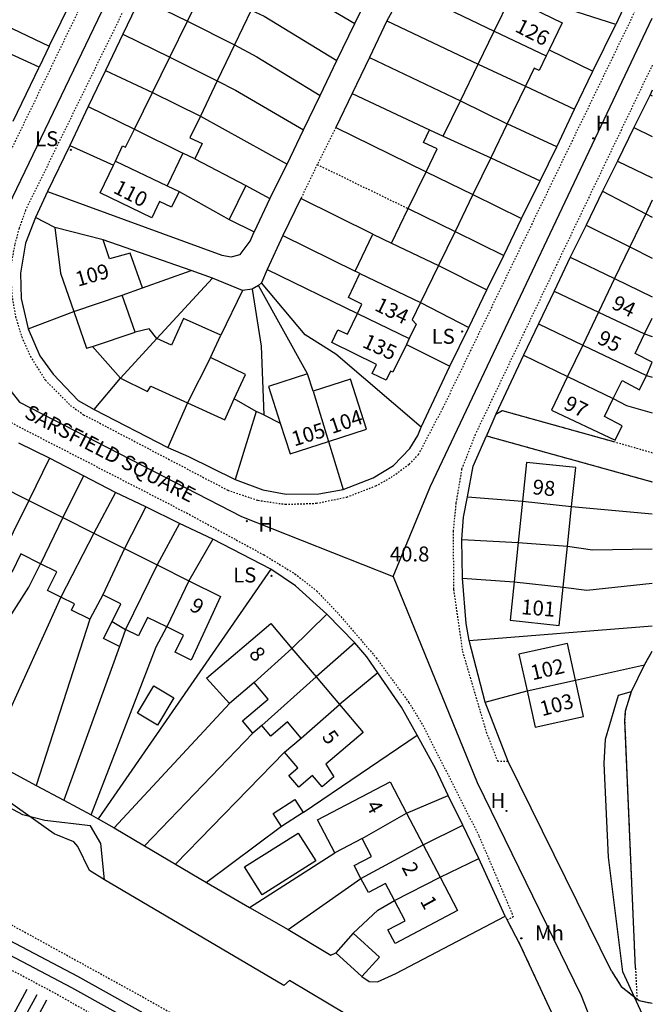
# Model space of a CAD drawing. Extents: x 204406 to 604750, y 241693 to 839541.
# Drawn here: x 604665 to 604750, y 741713 to 741845 of the extents above; entities that cross this region are included whole.
import ezdxf

# ---------------------------------------------------------------- set-up
doc = ezdxf.new("R2010")
doc.units = 0
doc.header["$LTSCALE"] = 2
doc.header["$MEASUREMENT"] = 0
doc.linetypes.add('120278 - X - OS Map$0$3036-16$0$PECK', pattern=[0.2, 0.1, -0.1])
doc.layers.get('0').update_dxf_attribs({"linetype": 'CONTINUOUS'})
for name, color, linetype in [('120278 - X - OS Map$0$3036-16$0$BDY_LEFT', 252, 'CONTINUOUS'), ('120278 - X - OS Map$0$3036-16$0$BDY_RIGHT', 252, 'CONTINUOUS'), ('120278 - X - OS Map$0$3036-16$0$BLD_INN_W', 252, 'CONTINUOUS'), ('120278 - X - OS Map$0$3036-16$0$BLD_OTL_S', 252, 'CONTINUOUS'), ('120278 - X - OS Map$0$3036-16$0$GEN_LIN_D', 252, 'CONTINUOUS'), ('120278 - X - OS Map$0$3036-16$0$GEN_PCK_D', 252, '120278 - X - OS Map$0$3036-16$0$PECK'), ('120278 - X - OS Map$0$3036-16$0$HT_CTRL', 252, 'CONTINUOUS'), ('120278 - X - OS Map$0$3036-16$0$MNR_LN_DT', 252, 'CONTINUOUS'), ('120278 - X - OS Map$0$3036-16$0$OTHER_SYM', 252, 'CONTINUOUS'), ('120278 - X - OS Map$0$3036-16$0$POLE_SYMB', 252, 'CONTINUOUS'), ('120278 - X - OS Map$0$3036-16$0$RAIL_STAND', 252, 'CONTINUOUS'), ('120278 - X - OS Map$0$3036-16$0$ROADS', 252, 'CONTINUOUS'), ('120278 - X - OS Map$0$3036-16$0$ROADS_CTR', 252, 'CONTINUOUS'), ('120278 - X - OS Map$0$3036-16$0$ROADS_PCK', 252, '120278 - X - OS Map$0$3036-16$0$PECK'), ('120278 - X - OS Map$0$3036-16$0$TOWNLAND', 252, 'CONTINUOUS'), ('120278 - X - OS Map$0$TITLEBLOCK', 252, 'CONTINUOUS'), ('CST_Xref', 7, 'CONTINUOUS')]:
    doc.layers.add(name, color=color, linetype=linetype)
doc.styles.add('120278 - X - OS Map$0$3036-16$0$STANDARD', font='simplex')

# ---------------------------------------------------------------- blocks, each defined once
blk = doc.blocks.new('120278 - X - OS Map$0$3036-16$0$13', base_point=(160450.170478, 242323.105036))
blk.add_circle((160450.170478, 242323.105036), 0.187958)
blk = doc.blocks.new('120278 - X - OS Map$0$3036-16')
at = {"layer": '120278 - X - OS Map$0$3036-16$0$BDY_LEFT'}
for p, q in [((604748.677, 741758.828), (604749.719, 741760.657)), ((604746.916, 741755.278), (604748.677, 741758.828))]:
    blk.add_line(p, q, dxfattribs=at)
at = {"layer": '120278 - X - OS Map$0$3036-16$0$BDY_RIGHT'}
blk.add_lwpolyline([(604736.873, 741697.389), (604728.854, 741701.371), (604728.572, 741700.993), (604724.042, 741702.877), (604701.093, 741716.538), (604700.33, 741715.882), (604676.304, 741730.049)], dxfattribs=at)
at = {"layer": '120278 - X - OS Map$0$3036-16$0$BLD_INN_W'}
for p, q in [((604687.427, 741845), (604693.744, 741841.868)), ((604728.523, 741843.673), (604735.492, 741840.362)), ((604685.072, 741840.199), (604691.419, 741837.01)), ((604726.377, 741839.244), (604732.719, 741836.311)), ((604682.748, 741835.461), (604689.168, 741832.306)), ((604724.012, 741834.367), (604730.285, 741831.289)), ((604680.337, 741830.545), (604686.798, 741827.353)), ((604721.717, 741829.626), (604728.062, 741826.699)), ((604677.786, 741826.287), (604684.702, 741822.976)), ((604719.407, 741824.859), (604725.693, 741821.812)), ((604717.012, 741819.916), (604723.283, 741816.838)), ((604748.834, 741819.224), (604749.719, 741818.78)), ((604714.766, 741815.283), (604721.083, 741812.297)), ((604746.705, 741814.788), (604749.719, 741813.295)), ((604710.518, 741811.237), (604718.676, 741807.328)), ((604744.672, 741810.552), (604749.719, 741808.116)), ((604672.219, 741806.144), (604678.691, 741808.306)), ((604710.201, 741805.861), (604717.15, 741802.51)), ((604742.509, 741806.046), (604748.686, 741803.131)), ((604674.71, 741801.463), (604680.444, 741803.357)), ((604678.451, 741797.212), (604683.339, 741802.545)), ((604740.401, 741801.652), (604748.942, 741797.568)), ((604690.505, 741799.981), (604687.464, 741793.898)), ((604738.372, 741797.425), (604744.486, 741794.479)), ((604704.279, 741795.47), (604706.341, 741788.741)), ((604666.194, 741780.821), (604661.888, 741772.196)), ((604732.338, 741780.728), (604738.908, 741780.008)), ((604670.737, 741778.548), (604667.752, 741772.363)), ((604674.881, 741776.474), (604670.466, 741767.904)), ((604731.759, 741775.188), (604738.353, 741774.706)), ((604678.999, 741774.414), (604676.104, 741768.186)), ((604683.367, 741772.228), (604679.137, 741763.565)), ((604687.638, 741770.092), (604684.67, 741763.899)), ((604731.211, 741769.957), (604737.78, 741769.23)), ((604677.335, 741764.632), (604679.137, 741763.565)), ((604696.376, 741756.444), (604701.443, 741761.03)), ((604697.423, 741750.698), (604704.683, 741757.204)), ((604732.945, 741755.326), (604739.438, 741756.762)), ((604702.658, 741749.028), (604707.818, 741753.503)), ((604710.833, 741735.569), (604716.796, 741738.958)), ((604710.686, 741730.218), (604719.016, 741734.729)), ((604715.179, 741727.291), (604721.287, 741730.405))]:
    blk.add_line(p, q, dxfattribs=at)
at = {"layer": '120278 - X - OS Map$0$3036-16$0$BLD_OTL_S'}
for p, q in [((604687.427, 741845), (604689.782, 741849.804)), ((604695.964, 741846.507), (604693.744, 741841.868)), ((604685.072, 741840.199), (604687.427, 741845)), ((604687.427, 741845), (604693.744, 741841.868)), ((604726.377, 741839.244), (604728.523, 741843.673)), ((604728.523, 741843.673), (604735.492, 741840.362)), ((604693.744, 741841.868), (604691.419, 741837.01)), ((604735.881, 741841.166), (604735.492, 741840.362)), ((604682.748, 741835.461), (604685.072, 741840.199)), ((604685.072, 741840.199), (604691.419, 741837.01)), ((604724.012, 741834.367), (604726.377, 741839.244)), ((604726.377, 741839.244), (604732.719, 741836.311)), ((604691.419, 741837.01), (604689.168, 741832.306)), ((604680.337, 741830.545), (604682.748, 741835.461)), ((604682.748, 741835.461), (604689.168, 741832.306)), ((604732.719, 741836.311), (604730.285, 741831.289)), ((604721.717, 741829.626), (604724.012, 741834.367)), ((604724.012, 741834.367), (604730.285, 741831.289)), ((604680.337, 741830.545), (604686.798, 741827.353)), ((604719.873, 741830.452), (604721.717, 741829.626)), ((604730.285, 741831.289), (604728.062, 741826.699)), ((604721.717, 741829.626), (604728.062, 741826.699)), ((604677.526, 741825.744), (604677.786, 741826.287)), ((604677.786, 741826.287), (604684.702, 741822.976)), ((604686.798, 741827.353), (604684.702, 741822.976)), ((604688.416, 741826.577), (604686.798, 741827.353)), ((604728.062, 741826.699), (604725.693, 741821.812)), ((604717.012, 741819.916), (604719.407, 741824.859)), ((604719.407, 741824.859), (604725.693, 741821.812)), ((604684.702, 741822.976), (604686.312, 741822.205)), ((604695.272, 741822.995), (604693.024, 741818.441)), ((604695.272, 741822.995), (604698.486, 741821.254)), ((604698.486, 741821.254), (604696.359, 741816.796)), ((604725.693, 741821.812), (604723.283, 741816.838)), ((604749.719, 741821.067), (604748.834, 741819.224)), ((604714.766, 741815.283), (604717.012, 741819.916)), ((604717.012, 741819.916), (604723.283, 741816.838)), ((604693.024, 741818.441), (604696.359, 741816.796)), ((604748.834, 741819.224), (604746.705, 741814.788)), ((604748.834, 741819.224), (604749.719, 741818.78)), ((604676.13, 741815.746), (604669.661, 741817.396)), ((604709.899, 741811.538), (604712.295, 741816.481)), ((604712.295, 741816.481), (604714.766, 741815.283)), ((604723.283, 741816.838), (604721.083, 741812.297)), ((604714.766, 741815.283), (604721.083, 741812.297)), ((604746.705, 741814.788), (604744.672, 741810.552)), ((604746.705, 741814.788), (604749.719, 741813.295)), ((604721.083, 741812.297), (604718.676, 741807.328)), ((604710.518, 741811.237), (604709.899, 741811.538)), ((604710.518, 741811.237), (604718.676, 741807.328)), ((604744.672, 741810.552), (604742.509, 741806.046)), ((604744.672, 741810.552), (604749.719, 741808.116)), ((604678.691, 741808.306), (604681.437, 741809.291)), ((604672.219, 741806.144), (604678.691, 741808.306)), ((604680.444, 741803.357), (604678.691, 741808.306)), ((604710.201, 741805.861), (604717.15, 741802.51)), ((604742.509, 741806.046), (604740.401, 741801.652)), ((604742.509, 741806.046), (604748.686, 741803.131)), ((604748.686, 741803.131), (604749.719, 741805.244)), ((604678.451, 741797.212), (604683.339, 741802.545)), ((604690.505, 741799.981), (604691.921, 741802.974)), ((604717.15, 741802.51), (604716.763, 741801.712)), ((604674.71, 741801.463), (604678.451, 741797.212)), ((604740.401, 741801.652), (604738.372, 741797.425)), ((604740.401, 741801.652), (604748.942, 741797.568)), ((604690.505, 741799.981), (604687.464, 741793.898)), ((604748.942, 741797.568), (604749.719, 741799.367)), ((604704.279, 741795.47), (604703.527, 741797.806)), ((604738.372, 741797.425), (604744.486, 741794.479)), ((604704.279, 741795.47), (604706.341, 741788.741)), ((604662.162, 741782.839), (604666.194, 741780.821)), ((604666.194, 741780.821), (604661.888, 741772.196)), ((604666.194, 741780.821), (604670.737, 741778.548)), ((604732.338, 741780.728), (604731.759, 741775.188)), ((604732.338, 741780.728), (604738.908, 741780.008)), ((604738.353, 741774.706), (604738.908, 741780.008)), ((604670.737, 741778.548), (604667.752, 741772.363)), ((604670.737, 741778.548), (604674.881, 741776.474)), ((604674.881, 741776.474), (604670.466, 741767.904)), ((604674.881, 741776.474), (604678.999, 741774.414)), ((604731.759, 741775.188), (604731.211, 741769.957)), ((604731.759, 741775.188), (604738.353, 741774.706)), ((604737.78, 741769.23), (604738.353, 741774.706)), ((604678.999, 741774.414), (604676.104, 741768.186)), ((604678.999, 741774.414), (604683.367, 741772.228)), ((604683.367, 741772.228), (604679.137, 741763.565)), ((604683.367, 741772.228), (604687.638, 741770.092)), ((604687.638, 741770.092), (604684.67, 741763.899)), ((604731.211, 741769.957), (604737.78, 741769.23)), ((604676.104, 741768.186), (604674.34, 741764.945)), ((604679.137, 741763.565), (604678.343, 741761.289)), ((604696.376, 741756.444), (604701.443, 741761.03)), ((604701.443, 741761.03), (604704.683, 741757.204)), ((604696.376, 741756.444), (604693.083, 741753.653)), ((604697.423, 741750.698), (604704.683, 741757.204)), ((604704.683, 741757.204), (604707.818, 741753.503)), ((604732.945, 741755.326), (604739.438, 741756.762)), ((604702.658, 741749.028), (604707.818, 741753.503)), ((604697.423, 741750.698), (604696.216, 741749.676)), ((604700.433, 741747.144), (604702.658, 741749.028)), ((604702.956, 741739.063), (604700.049, 741737.17)), ((604710.833, 741735.569), (604716.796, 741738.958)), ((604716.796, 741738.958), (604719.016, 741734.729)), ((604710.833, 741735.569), (604707.193, 741733.658)), ((604710.686, 741730.218), (604719.016, 741734.729)), ((604719.016, 741734.729), (604721.287, 741730.405)), ((604715.179, 741727.291), (604721.287, 741730.405)), ((604709.658, 741722.896), (604707.326, 741720.239)), ((604707.326, 741720.239), (604710.78, 741717.086))]:
    blk.add_line(p, q, dxfattribs=at)
for points in [[(604728.523, 741843.673), (604730.701, 741848.168), (604737.644, 741844.803), (604735.881, 741841.166)], [(604735.492, 741840.362), (604734.546, 741838.411), (604733.89, 741838.729), (604732.719, 741836.311)], [(604689.168, 741832.306), (604687.778, 741829.403), (604689.397, 741828.628), (604688.416, 741826.577)], [(604677.786, 741826.287), (604678.756, 741828.317), (604679.152, 741828.128), (604680.337, 741830.545)], [(604719.407, 741824.859), (604720.882, 741827.903), (604719.065, 741828.784), (604719.873, 741830.452)], [(604686.312, 741822.205), (604685.321, 741820.11), (604683.701, 741820.885), (604682.655, 741818.698), (604675.738, 741822.009), (604677.526, 741825.744)], [(604669.661, 741817.396), (604670.427, 741811.292), (604672.219, 741806.144)], [(604681.437, 741809.291), (604679.762, 741813.96), (604676.978, 741813.215), (604676.13, 741815.746)], [(604710.201, 741805.861), (604710.814, 741807.126), (604708.997, 741808.006), (604710.518, 741811.237)], [(604718.676, 741807.328), (604717.553, 741805.013), (604718.098, 741804.466), (604717.15, 741802.51)], [(604672.219, 741806.144), (604673.927, 741801.237), (604674.71, 741801.463)], [(604691.921, 741802.974), (604686.923, 741805.213), (604685.313, 741801.619), (604683.339, 741802.545)], [(604716.763, 741801.712), (604714.965, 741798.001), (604714.637, 741798.159), (604714.045, 741796.94), (604712.185, 741797.841), (604712.777, 741799.061), (604706.762, 741801.976), (604707.6, 741803.705), (604708.861, 741803.094), (604710.201, 741805.861)], [(604683.339, 741802.545), (604682.326, 741803.826), (604680.444, 741803.357)], [(604749.719, 741799.367), (604747.409, 741800.519), (604748.686, 741803.131)], [(604693.713, 741794.424), (604695.225, 741797.717), (604690.505, 741799.981)], [(604678.451, 741797.212), (604682.08, 741795.408), (604682.532, 741796.124), (604687.464, 741793.898)], [(604703.527, 741797.806), (604698.285, 741796.117), (604699.869, 741791.201)], [(604706.341, 741788.741), (604711.442, 741790.383), (604709.285, 741797.082), (604704.279, 741795.47)], [(604738.372, 741797.425), (604736.206, 741792.911), (604744.744, 741788.904), (604745.681, 741790.843), (604743.301, 741792.092), (604744.486, 741794.479)], [(604744.486, 741794.479), (604745.688, 741796.899), (604748.016, 741795.673), (604748.942, 741797.568)], [(604687.464, 741793.898), (604692.439, 741791.651), (604693.713, 741794.424)], [(604699.869, 741791.201), (604701.194, 741787.083), (604706.341, 741788.741)], [(604738.908, 741780.008), (604739.456, 741785.245), (604732.883, 741785.934), (604732.338, 741780.728)], [(604667.752, 741772.363), (604665.13, 741773.676), (604663.889, 741771.195), (604661.888, 741772.196)], [(604670.466, 741767.904), (604668.704, 741768.786), (604669.945, 741771.266), (604667.752, 741772.363)], [(604687.638, 741770.092), (604691.869, 741767.974), (604687.918, 741759.465), (604685.779, 741760.536), (604686.903, 741762.781), (604684.67, 741763.899)], [(604731.211, 741769.957), (604730.67, 741764.787), (604737.243, 741764.099), (604737.78, 741769.23)], [(604677.335, 741764.632), (604678.51, 741766.98), (604676.104, 741768.186)], [(604674.34, 741764.945), (604671.898, 741766.167), (604672.306, 741766.983), (604670.466, 741767.904)], [(604678.343, 741761.289), (604676.199, 741762.361), (604677.335, 741764.632)], [(604684.67, 741763.899), (604682.1, 741765.185), (604680.859, 741762.703), (604679.137, 741763.565)], [(604693.083, 741753.653), (604689.979, 741757.04), (604698.621, 741764.361), (604701.443, 741761.03)], [(604739.438, 741756.762), (604738.34, 741761.687), (604731.849, 741760.24), (604732.945, 741755.326)], [(604696.216, 741749.676), (604694.811, 741751.335), (604698.243, 741754.24), (604696.376, 741756.444)], [(604732.945, 741755.326), (604734.025, 741750.483), (604740.516, 741751.929), (604739.438, 741756.762)], [(604682.929, 741756.013), (604685.603, 741754.419), (604683.416, 741750.748), (604680.743, 741752.341), (604682.929, 741756.013)], [(604707.818, 741753.503), (604710.996, 741749.751), (604705.994, 741745.515), (604707.056, 741743.835), (604705.469, 741742.49), (604704.196, 741743.992), (604702.354, 741742.431), (604701.025, 741743.998), (604702.232, 741745.02), (604700.433, 741747.144)], [(604702.658, 741749.028), (604700.835, 741751.18), (604698.612, 741749.295), (604697.423, 741750.698)], [(604707.193, 741733.658), (604704.878, 741738.067), (604714.588, 741743.164), (604716.796, 741738.958)], [(604700.049, 741737.17), (604698.908, 741738.922), (604701.814, 741740.815), (604702.956, 741739.063)], [(604702.29, 741736.296), (604704.643, 741732.566), (604697.447, 741728.026), (604695.094, 741731.757), (604702.29, 741736.296)], [(604710.686, 741730.218), (604709.785, 741731.935), (604712.103, 741733.15), (604710.833, 741735.569)], [(604715.179, 741727.291), (604713.989, 741729.557), (604711.672, 741728.341), (604710.686, 741730.218)], [(604721.287, 741730.405), (604723.633, 741725.935), (604715.246, 741721.533), (604714.296, 741723.344), (604716.613, 741724.559), (604715.179, 741727.291)], [(604710.78, 741717.086), (604713.162, 741719.696), (604709.658, 741722.896)]]:
    blk.add_lwpolyline(points, dxfattribs=at)
at = {"layer": '120278 - X - OS Map$0$3036-16$0$GEN_LIN_D'}
for p, q in [((604709.87, 741844.692), (604712.155, 741849.421)), ((604716.575, 741849.418), (604714.132, 741845.051)), ((604716.575, 741849.418), (604728.523, 741843.673)), ((604668.914, 741841.67), (604672.108, 741848.213)), ((604681.088, 741848.146), (604678.782, 741843.278)), ((604681.088, 741848.146), (604687.427, 741845)), ((604707.464, 741839.747), (604709.87, 741844.692)), ((604714.132, 741845.051), (604711.826, 741840.163)), ((604714.132, 741845.051), (604726.377, 741839.244)), ((604741.757, 741838.326), (604744.81, 741844.569)), ((604678.782, 741843.278), (604676.477, 741838.43)), ((604678.782, 741843.278), (604685.072, 741840.199)), ((604735.881, 741841.166), (604741.757, 741838.326)), ((604705.2, 741835.079), (604707.464, 741839.747)), ((604711.826, 741840.163), (604709.521, 741835.315)), ((604711.826, 741840.163), (604724.012, 741834.367)), ((604664.081, 741831.636), (604667.579, 741838.837)), ((604676.477, 741838.43), (604674.151, 741833.602)), ((604676.477, 741838.43), (604682.748, 741835.461)), ((604739.31, 741833.218), (604741.757, 741838.326)), ((604709.521, 741835.315), (604707.297, 741830.787)), ((604709.521, 741835.315), (604719.873, 741830.452)), ((604732.719, 741836.311), (604739.31, 741833.218)), ((604749.719, 741835.762), (604749.418, 741835.152)), ((604702.995, 741830.45), (604705.2, 741835.079)), ((604749.418, 741835.152), (604747.25, 741830.762)), ((604749.418, 741835.152), (604749.719, 741835)), ((604674.151, 741833.602), (604671.684, 741828.375)), ((604674.151, 741833.602), (604680.337, 741830.545)), ((604736.904, 741828.191), (604739.31, 741833.218)), ((604689.168, 741832.306), (604700.791, 741825.862)), ((604700.791, 741825.862), (604702.995, 741830.45)), ((604707.297, 741830.787), (604719.407, 741824.859)), ((604736.904, 741828.191), (604730.285, 741831.289)), ((604747.25, 741830.762), (604745.044, 741826.293)), ((604747.25, 741830.762), (604749.719, 741829.581)), ((604671.684, 741828.375), (604668.67, 741822.191)), ((604671.684, 741828.375), (604677.526, 741825.744)), ((604734.679, 741823.623), (604736.904, 741828.191)), ((604688.416, 741826.577), (604695.272, 741822.995)), ((604728.062, 741826.699), (604734.679, 741823.623)), ((604745.044, 741826.293), (604743.052, 741822.258)), ((604745.044, 741826.293), (604749.719, 741824.031)), ((604698.486, 741821.254), (604700.791, 741825.862)), ((604732.193, 741818.576), (604734.679, 741823.623)), ((604686.312, 741822.205), (604693.024, 741818.441)), ((604743.052, 741822.258), (604740.848, 741817.69)), ((604743.052, 741822.258), (604748.834, 741819.224)), ((604702.626, 741821.252), (604700.2, 741816.305)), ((604712.295, 741816.481), (604702.626, 741821.252)), ((604725.693, 741821.812), (604732.193, 741818.576)), ((604669.661, 741817.396), (604667.093, 741818.719)), ((604729.806, 741813.648), (604732.193, 741818.576)), ((604740.848, 741817.69), (604738.725, 741813.421)), ((604740.848, 741817.69), (604746.705, 741814.788)), ((604687.955, 741811.629), (604676.13, 741815.746)), ((604700.2, 741816.305), (604698.116, 741811.756)), ((604700.2, 741816.305), (604709.899, 741811.538)), ((604723.283, 741816.838), (604729.806, 741813.648)), ((604727.543, 741809.06), (604729.806, 741813.648)), ((604738.725, 741813.421), (604736.561, 741808.852)), ((604738.725, 741813.421), (604744.672, 741810.552)), ((604681.437, 741809.291), (604687.955, 741811.629)), ((604690.81, 741810.594), (604687.955, 741811.629)), ((604698.116, 741811.756), (604697.347, 741809.999)), ((604698.116, 741811.756), (604710.201, 741805.861)), ((604721.083, 741812.297), (604727.543, 741809.06)), ((604683.339, 741802.545), (604690.81, 741810.594)), ((604694.822, 741808.972), (604690.81, 741810.594)), ((604694.822, 741808.972), (604691.921, 741802.974)), ((604696.102, 741809.146), (604694.822, 741808.972)), ((604696.945, 741809.641), (604696.102, 741809.146)), ((604697.347, 741809.999), (604696.945, 741809.641)), ((604703.527, 741797.806), (604696.945, 741809.641)), ((604725.155, 741803.992), (604727.543, 741809.06)), ((604736.561, 741808.852), (604734.478, 741804.483)), ((604736.561, 741808.852), (604742.509, 741806.046)), ((604718.676, 741807.328), (604725.155, 741803.992)), ((604666.083, 741803.836), (604672.219, 741806.144)), ((604722.588, 741798.806), (604725.155, 741803.992)), ((604734.478, 741804.483), (604732.456, 741800.274)), ((604734.478, 741804.483), (604740.401, 741801.652)), ((604748.686, 741803.131), (604749.719, 741802.794)), ((604716.763, 741801.712), (604722.588, 741798.806)), ((604732.456, 741800.274), (604728.754, 741792.414)), ((604732.456, 741800.274), (604738.372, 741797.425)), ((604718.764, 741790.646), (604722.588, 741798.806)), ((604674.917, 741792.998), (604678.451, 741797.212)), ((604748.942, 741797.568), (604749.719, 741797.349)), ((604687.464, 741793.898), (604684.79, 741787.946)), ((604696.656, 741792.763), (604693.713, 741794.424)), ((604674.917, 741792.998), (604684.79, 741787.946)), ((604696.656, 741792.763), (604693.808, 741783.658)), ((604697.673, 741792.318), (604696.656, 741792.763)), ((604697.673, 741792.318), (604699.869, 741791.201)), ((604727.499, 741789.5), (604749.719, 741783.334)), ((604668.962, 741786.489), (604664.853, 741788.511)), ((604706.341, 741788.741), (604708.316, 741782.3)), ((604668.962, 741786.489), (604666.194, 741780.821)), ((604673.49, 741784.145), (604668.962, 741786.489)), ((604673.49, 741784.145), (604670.737, 741778.548)), ((604677.818, 741781.922), (604673.49, 741784.145)), ((604677.818, 741781.922), (604674.881, 741776.474)), ((604681.848, 741779.981), (604677.818, 741781.922)), ((604724.936, 741781.333), (604732.338, 741780.728)), ((604681.848, 741779.981), (604678.999, 741774.414)), ((604686.376, 741777.737), (604681.848, 741779.981)), ((604738.908, 741780.008), (604749.719, 741779.069)), ((604686.376, 741777.737), (604683.367, 741772.228)), ((604690.845, 741775.653), (604686.376, 741777.737)), ((604690.845, 741775.653), (604687.638, 741770.092)), ((604698.605, 741771.652), (604690.845, 741775.653)), ((604724.278, 741770.436), (604724.185, 741775.617)), ((604724.185, 741775.617), (604731.759, 741775.188)), ((604698.605, 741771.652), (604675.468, 741738.214)), ((604724.278, 741770.436), (604731.211, 741769.957)), ((604670.466, 741767.904), (604660.65, 741746.212)), ((604706.112, 741765.593), (604701.443, 741761.03)), ((604709.852, 741761.772), (604706.112, 741765.593)), ((604674.34, 741764.945), (604667.171, 741742.678)), ((604725.194, 741762.072), (604749.719, 741764.031)), ((604709.852, 741761.772), (604704.683, 741757.204)), ((604727.31, 741753.841), (604725.194, 741762.072)), ((604678.343, 741761.289), (604670.881, 741740.718)), ((604748.677, 741758.828), (604749.719, 741760.657)), ((604739.438, 741756.762), (604748.677, 741758.828)), ((604746.916, 741755.278), (604748.677, 741758.828)), ((604712.932, 741757.776), (604707.818, 741753.503)), ((604727.31, 741753.841), (604732.945, 741755.326)), ((604693.083, 741753.653), (604677.601, 741737.003)), ((604730.389, 741745.904), (604727.31, 741753.841)), ((604696.216, 741749.676), (604681.688, 741734.581)), ((604702.956, 741739.063), (604718.207, 741749.409)), ((604700.433, 741747.144), (604685.815, 741732.139)), ((604660.65, 741746.212), (604667.171, 741742.678)), ((604744.261, 741717.811), (604730.389, 741745.904)), ((604667.171, 741742.678), (604670.881, 741740.718)), ((604670.881, 741740.718), (604674.531, 741738.759)), ((604716.796, 741738.958), (604722.384, 741741.327)), ((604724.323, 741737.337), (604722.384, 741741.327)), ((604674.531, 741738.759), (604675.468, 741738.214)), ((604675.468, 741738.214), (604677.601, 741737.003)), ((604677.601, 741737.003), (604681.688, 741734.581)), ((604700.049, 741737.17), (604689.982, 741729.697)), ((604719.016, 741734.729), (604724.323, 741737.337)), ((604726.459, 741732.884), (604724.323, 741737.337)), ((604681.688, 741734.581), (604685.815, 741732.139)), ((604695.765, 741726.347), (604707.193, 741733.658)), ((604721.287, 741730.405), (604726.459, 741732.884)), ((604730, 741725.166), (604726.459, 741732.884)), ((604685.815, 741732.139), (604689.982, 741729.697)), ((604700.929, 741723.38), (604710.686, 741730.218)), ((604689.982, 741729.697), (604695.765, 741726.347)), ((604695.765, 741726.347), (604700.929, 741723.38)), ((604747.94, 741713.871), (604749.718, 741713.507))]:
    blk.add_line(p, q, dxfattribs=at)
for points in [[(604635.717, 741862.137), (604636.721, 741858.12), (604653.337, 741849.853), (604656.145, 741847.737), (604668.914, 741841.67)], [(604667.579, 741838.837), (604638.409, 741852.251), (604637.929, 741852.253), (604637.687, 741851.815), (604639.82, 741842.863)], [(604698.269, 741851.325), (604700.899, 741850.021), (604709.87, 741844.692)], [(604744.81, 741844.569), (604721.609, 741852.012), (604719.929, 741852.121), (604718.265, 741851.189), (604716.575, 741849.418)], [(604695.964, 741846.507), (604697.695, 741845.698), (604707.464, 741839.747)], [(604693.744, 741841.868), (604696.726, 741840.244), (604705.2, 741835.079)], [(604691.419, 741837.01), (604693.863, 741835.759), (604702.995, 741830.45)], [(604668.67, 741822.191), (604692.066, 741813.687), (604693.305, 741813.461), (604694.507, 741813.794), (604695.837, 741815.568), (604696.359, 741816.796)], [(604667.093, 741818.719), (604665.718, 741815.281), (604665.067, 741811.259), (604665.156, 741807.893), (604666.083, 741803.836)], [(604696.102, 741809.146), (604697.302, 741801.48), (604697.673, 741792.318)], [(604718.764, 741790.646), (604707.336, 741800.447), (604703.19, 741803.008), (604697.347, 741809.999)], [(604666.083, 741803.836), (604667.655, 741800.196), (604669.45, 741797.741), (604672.783, 741794.229), (604674.917, 741792.998)], [(604744.486, 741794.479), (604746.26, 741793.561), (604749.719, 741792.557)], [(604728.754, 741792.414), (604729.617, 741792.889), (604744.535, 741788.73)], [(604708.316, 741782.3), (604712.341, 741783.855), (604715.027, 741785.523), (604717.25, 741787.774), (604718.299, 741789.528), (604718.764, 741790.646)], [(604724.936, 741781.333), (604725.717, 741785.409), (604727.499, 741789.5)], [(604684.79, 741787.946), (604687.584, 741786.731), (604693.808, 741783.658)], [(604693.808, 741783.658), (604697.555, 741782.259), (604700.654, 741781.68), (604705.031, 741781.712), (604708.316, 741782.3)], [(604724.185, 741775.617), (604724.441, 741778.596), (604724.936, 741781.333)], [(604676.304, 741730.049), (604674.311, 741731.3), (604672.768, 741734.488), (604672.211, 741735.111), (604669.577, 741736.205), (604661.866, 741741.646), (604655.866, 741745.498), (604622.798, 741763.053), (604594.179, 741778.523)], [(604738.353, 741774.706), (604741.718, 741774.244), (604749.719, 741774.359)], [(604653.809, 741749.908), (604666.191, 741769.223), (604667.752, 741772.363)], [(604706.112, 741765.593), (604701.912, 741769.395), (604698.605, 741771.652)], [(604725.194, 741762.072), (604724.786, 741764.374), (604724.278, 741770.436)], [(604737.78, 741769.23), (604740.951, 741768.809), (604749.719, 741769.746)], [(604674.531, 741738.759), (604683.229, 741761.234), (604684.67, 741763.899)], [(604712.932, 741757.776), (604711.462, 741759.885), (604709.852, 741761.772)], [(604718.207, 741749.409), (604716.107, 741753.179), (604712.932, 741757.776)], [(604747.463, 741718.194), (604746.057, 741751.321), (604746.144, 741752.681), (604746.916, 741755.278)], [(604722.384, 741741.327), (604720.723, 741744.875), (604718.207, 741749.409)], [(604736.873, 741697.389), (604728.854, 741701.371), (604728.572, 741700.993), (604724.042, 741702.877), (604701.093, 741716.538), (604700.33, 741715.882), (604676.304, 741730.049)], [(604709.658, 741722.896), (604712.943, 741725.976), (604715.179, 741727.291)], [(604710.78, 741717.086), (604711.773, 741716.402), (604712.892, 741716.376), (604715.359, 741717.483), (604730, 741725.166)], [(604700.929, 741723.38), (604706.632, 741719.929), (604707.326, 741720.239)]]:
    blk.add_lwpolyline(points, dxfattribs=at)
at = {"layer": '120278 - X - OS Map$0$3036-16$0$GEN_PCK_D'}
for p, q in [((604707.297, 741830.787), (604704.831, 741825.821)), ((604704.831, 741825.821), (604702.626, 741821.252)), ((604704.831, 741825.821), (604717.012, 741819.916)), ((604728.754, 741792.414), (604727.499, 741789.5)), ((604727.499, 741789.5), (604749.719, 741783.334)), ((604744.535, 741788.73), (604749.719, 741787.237)), ((604744.535, 741788.73), (604749.719, 741787.237)), ((604748.677, 741758.828), (604749.719, 741760.657)), ((604746.916, 741755.278), (604748.677, 741758.828)), ((604730, 741725.166), (604730.28, 741724.632)), ((604747.463, 741718.194), (604747.6614, 741714.09155)), ((604747.463, 741718.194), (604747.6614, 741714.09155)), ((604747.6614, 741714.09155), (604747.94, 741713.871)), ((604747.94, 741713.871), (604749.718, 741713.507))]:
    blk.add_line(p, q, dxfattribs=at)
for points in [[(604398.864, 741840.476), (604409.168, 741837.282), (604432.025, 741829.1), (604482.854, 741807.892), (604542.459, 741782.277), (604579.135, 741766.203), (604589.229, 741761.19), (604629.528, 741742.037), (604657.889, 741727.287), (604681.402, 741714.383), (604705.869, 741700.553), (604731.331, 741685.799)], [(604728.754, 741792.414), (604729.617, 741792.889), (604744.535, 741788.73)], [(604546.735, 741773.895), (604557.591, 741769.516), (604590.992, 741754.361), (604616.988, 741742.183), (604644.893, 741728.055), (604669.625, 741714.905), (604687.192, 741704.952), (604728.329, 741680.918)], [(604747.463, 741718.194), (604746.057, 741751.321), (604746.144, 741752.681), (604746.916, 741755.278)], [(604730.28, 741724.632), (604731.979, 741721.396), (604736.488, 741711.672), (604737.525, 741707.386), (604737.689, 741704.245), (604737.549, 741700.525), (604736.873, 741697.389)], [(604744.261, 741717.811), (604745.549, 741715.764), (604747.6614, 741714.09155)]]:
    blk.add_lwpolyline(points, dxfattribs=at)
at = {"layer": '120278 - X - OS Map$0$3036-16$0$MNR_LN_DT'}
for p, q in [((604665.925, 741715.36), (604663.781, 741711.401)), ((604667.236, 741714.65), (604665.941, 741712.258)), ((604668.547, 741713.94), (604666.373, 741709.927))]:
    blk.add_line(p, q, dxfattribs=at)
at = {"layer": '120278 - X - OS Map$0$3036-16$0$RAIL_STAND'}
for points in [[(604575.013, 741766.464), (604601.913, 741753.691), (604647.64, 741730.314), (604672.697, 741717.127), (604696.078, 741704.108), (604717.961, 741691.475), (604749.718, 741671.661)], [(604574.35, 741764.898), (604601.161, 741752.167), (604646.858, 741728.805), (604671.888, 741715.632), (604695.24, 741702.629), (604717.093, 741690.014), (604749.718, 741669.658)]]:
    blk.add_lwpolyline(points, dxfattribs=at)
at = {"layer": '120278 - X - OS Map$0$3036-16$0$ROADS'}
for p, q in [((604668.914, 741841.67), (604672.108, 741848.213)), ((604681.088, 741848.146), (604678.782, 741843.278)), ((604746.185, 741847.422), (604744.81, 741844.569)), ((604741.757, 741838.326), (604744.81, 741844.569)), ((604678.782, 741843.278), (604676.477, 741838.43)), ((604668.914, 741841.67), (604667.579, 741838.837)), ((604664.081, 741831.636), (604667.579, 741838.837)), ((604676.477, 741838.43), (604674.151, 741833.602)), ((604739.31, 741833.218), (604741.757, 741838.326)), ((604749.719, 741835.762), (604749.418, 741835.152)), ((604749.418, 741835.152), (604747.25, 741830.762)), ((604674.151, 741833.602), (604671.684, 741828.375)), ((604736.904, 741828.191), (604739.31, 741833.218)), ((604747.25, 741830.762), (604745.044, 741826.293)), ((604671.684, 741828.375), (604668.67, 741822.191)), ((604734.679, 741823.623), (604736.904, 741828.191)), ((604745.044, 741826.293), (604743.052, 741822.258)), ((604732.193, 741818.576), (604734.679, 741823.623)), ((604668.67, 741822.191), (604667.093, 741818.719)), ((604743.052, 741822.258), (604740.848, 741817.69)), ((604729.806, 741813.648), (604732.193, 741818.576)), ((604740.848, 741817.69), (604738.725, 741813.421)), ((604727.543, 741809.06), (604729.806, 741813.648)), ((604738.725, 741813.421), (604736.561, 741808.852)), ((604725.155, 741803.992), (604727.543, 741809.06)), ((604736.561, 741808.852), (604734.478, 741804.483)), ((604722.588, 741798.806), (604725.155, 741803.992)), ((604734.478, 741804.483), (604732.456, 741800.274)), ((604732.456, 741800.274), (604728.754, 741792.414)), ((604718.764, 741790.646), (604722.588, 741798.806)), ((604674.917, 741792.998), (604684.79, 741787.946)), ((604728.754, 741792.414), (604727.499, 741789.5)), ((604668.962, 741786.489), (604664.853, 741788.511)), ((604673.49, 741784.145), (604668.962, 741786.489)), ((604677.818, 741781.922), (604673.49, 741784.145)), ((604681.848, 741779.981), (604677.818, 741781.922)), ((604686.376, 741777.737), (604681.848, 741779.981)), ((604690.845, 741775.653), (604686.376, 741777.737)), ((604698.605, 741771.652), (604690.845, 741775.653)), ((604724.278, 741770.436), (604724.185, 741775.617)), ((604709.852, 741761.772), (604706.112, 741765.593)), ((604727.31, 741753.841), (604725.194, 741762.072)), ((604730.389, 741745.904), (604727.31, 741753.841)), ((604744.261, 741717.811), (604730.389, 741745.904)), ((604724.323, 741737.337), (604722.384, 741741.327)), ((604726.459, 741732.884), (604724.323, 741737.337)), ((604730, 741725.166), (604726.459, 741732.884)), ((604730, 741725.166), (604730.28, 741724.632)), ((604747.6614, 741714.09155), (604747.94, 741713.871)), ((604747.94, 741713.871), (604749.718, 741713.507))]:
    blk.add_line(p, q, dxfattribs=at)
for points in [[(604667.093, 741818.719), (604665.718, 741815.281), (604665.067, 741811.259), (604665.156, 741807.893), (604666.083, 741803.836)], [(604666.083, 741803.836), (604667.655, 741800.196), (604669.45, 741797.741), (604672.783, 741794.229), (604674.917, 741792.998)], [(604708.316, 741782.3), (604712.341, 741783.855), (604715.027, 741785.523), (604717.25, 741787.774), (604718.299, 741789.528), (604718.764, 741790.646)], [(604724.936, 741781.333), (604725.717, 741785.409), (604727.499, 741789.5)], [(604684.79, 741787.946), (604687.584, 741786.731), (604693.808, 741783.658)], [(604693.808, 741783.658), (604697.555, 741782.259), (604700.654, 741781.68), (604705.031, 741781.712), (604708.316, 741782.3)], [(604724.185, 741775.617), (604724.441, 741778.596), (604724.936, 741781.333)], [(604706.112, 741765.593), (604701.912, 741769.395), (604698.605, 741771.652)], [(604725.194, 741762.072), (604724.786, 741764.374), (604724.278, 741770.436)], [(604712.932, 741757.776), (604711.462, 741759.885), (604709.852, 741761.772)], [(604718.207, 741749.409), (604716.107, 741753.179), (604712.932, 741757.776)], [(604722.384, 741741.327), (604720.723, 741744.875), (604718.207, 741749.409)], [(604730.28, 741724.632), (604731.979, 741721.396), (604736.488, 741711.672), (604737.525, 741707.386), (604737.689, 741704.245), (604737.549, 741700.525), (604736.873, 741697.389)], [(604744.261, 741717.811), (604745.549, 741715.764), (604747.6614, 741714.09155)]]:
    blk.add_lwpolyline(points, dxfattribs=at)
at = {"layer": '120278 - X - OS Map$0$3036-16$0$ROADS_CTR'}
for points in [[(604699.87, 741896.107), (604660.135, 741813.537), (604658.889, 741806.348), (604660.412, 741799.716), (604664.915, 741793.993), (604694.678, 741778.669), (604715.019, 741770.665)], [(604715.019, 741770.665), (604719.993, 741782.746), (604749.719, 741845.424)], [(604715.019, 741770.665), (604726.24, 741743.052), (604740.178, 741714.543), (604742.803, 741707.786)]]:
    blk.add_lwpolyline(points, dxfattribs=at)
at = {"layer": '120278 - X - OS Map$0$3036-16$0$ROADS_PCK'}
for points in [[(604689.501, 741880.862), (604654.418, 741808.386), (604653.967, 741806.288), (604654.497, 741802.77), (604657.646, 741794.669), (604659.18, 741793.641), (604687.304, 741779.172), (604697.694, 741773.537), (604701.841, 741771.015), (604704.749, 741768.72), (604707.474, 741765.885), (604712.742, 741759.758), (604717.091, 741753.794), (604718.954, 741750.765), (604726.496, 741735.905), (604731.098, 741725.1), (604730.28, 741724.632)], [(604694.871, 741879.073), (604665.757, 741819.726), (604664.875, 741817.277), (604664.284, 741815.077), (604663.819, 741812.517), (604663.763, 741811.096), (604663.909, 741808.257), (604664.401, 741805.457), (604665.23, 741802.738), (604666.384, 741800.141), (604668.397, 741796.932), (604671.76, 741793.575), (604673.513, 741792.325), (604692.857, 741782.206), (604696.889, 741780.858), (604700.556, 741780.32), (604704.717, 741780.46), (604708.796, 741781.293), (604712.678, 741782.797), (604714.709, 741783.908), (604717.159, 741785.694), (604718.406, 741787.008), (604721.699, 741793.291), (604747.581, 741846.695)], [(604749.719, 741839.147), (604726, 741789.688), (604724.175, 741785.037), (604723.411, 741780.501), (604723.031, 741776.763), (604723.09, 741768.903), (604724.286, 741760.617), (604727.469, 741749.82), (604728.969, 741745.952), (604730.389, 741745.904)]]:
    blk.add_lwpolyline(points, dxfattribs=at)
at = {"layer": '120278 - X - OS Map$0$3036-16$0$TOWNLAND'}
for p, q in [((604748.677, 741758.828), (604749.719, 741760.657)), ((604746.916, 741755.278), (604748.677, 741758.828))]:
    blk.add_line(p, q, dxfattribs=at)
for points in [[(604676.304, 741730.049), (604675.831, 741734.912), (604674.443, 741737.26), (604668.326, 741737.992), (604665.37, 741738.748), (604649.096, 741747.454), (604600.131, 741773.072), (604591.054, 741777.541)], [(604749.718, 741709.208), (604745.76, 741717.723), (604743.841, 741733.073), (604743.247, 741745.597), (604743.425, 741748.855), (604745.196, 741754.766), (604746.916, 741755.278)], [(604736.873, 741697.389), (604728.854, 741701.371), (604728.572, 741700.993), (604724.042, 741702.877), (604701.093, 741716.538), (604700.33, 741715.882), (604676.304, 741730.049)]]:
    blk.add_lwpolyline(points, dxfattribs=at)
at = {"layer": '120278 - X - OS Map$0$3036-16$0$OTHER_SYM', "xscale": 0.4, "yscale": 0.4}
for p, rotation in [((604741.81, 741829.325), 359.9996953900403), ((604695.398, 741778.069), 359.9996921209585), ((604730.174, 741739.265), 359.9996990460403), ((604732.163, 741722.195), 359.9996989926795)]:
    blk.add_blockref('120278 - X - OS Map$0$3036-16$0$13', p, dxfattribs=dict(at, rotation=rotation))
at = {"layer": '120278 - X - OS Map$0$3036-16$0$POLE_SYMB', "xscale": 0.4, "yscale": 0.4}
for p, rotation in [((604671.821, 741827.794), 359.9997087531038), ((604724.232, 741803.457), 359.9996957636184), ((604698.7, 741770.751), 359.9996991327517)]:
    blk.add_blockref('120278 - X - OS Map$0$3036-16$0$13', p, dxfattribs=dict(at, rotation=rotation))
at = {"layer": '120278 - X - OS Map$0$3036-16$0$BLD_OTL_S', "linetype": 'Continuous', "char_height": 2, "attachment_point": 7, "style": '120278 - X - OS Map$0$3036-16$0$STANDARD'}
for s, insert, width, rotation in [('{\\fArial|b0|i0|c0|p34;126 }', (604731.185, 741843.702), 64, 332.9013781), ('{\\fArial|b0|i0|c0|p34;110 }', (604677.371, 741822.106), 64, 332.86957), ('{\\fArial|b0|i0|c0|p34;109 }', (604672.764, 741809.449), 64, 15.9771597), ('{\\fArial|b0|i0|c0|p34;134 }', (604712.368, 741806.36), 64, 333.9125979), ('{\\fArial|b0|i0|c0|p34;94}', (604744.129, 741806.612), 32, 334.0819268), ('{\\fArial|b0|i0|c0|p34;135 }', (604710.741, 741801.429), 64, 335.3620119), ('{\\fArial|b0|i0|c0|p34;95}', (604742.193, 741801.94), 32, 334.0819166), ('{\\fArial|b0|i0|c0|p34;97}', (604737.698, 741793.186), 32, 333.5748006), ('{\\fArial|b0|i0|c0|p34;104 }', (604706.8, 741789.729), 64, 18.5982431), ('{\\fArial|b0|i0|c0|p34;105 }', (604701.751, 741788.056), 64, 17.3229734), ('{\\fArial|b0|i0|c0|p34;98}', (604733.598, 741781.688), 32, 354.2448455), ('{\\fArial|b0|i0|c0|p34;9 }', (604687.575, 741766.23), 32, 329.8964842), ('{\\fArial|b0|i0|c0|p34;101 }', (604732.092, 741765.615), 64, 355.4610695), ('{\\fArial|b0|i0|c0|p34;8 }', (604695.564, 741760.228), 32, 310.0523292), ('{\\fArial|b0|i0|c0|p34;102 }', (604733.666, 741756.747), 64, 13.1020462), ('{\\fArial|b0|i0|c0|p34;103 }', (604734.961, 741751.92), 64, 15.3722355), ('{\\fArial|b0|i0|c0|p34;5 }', (604705.366, 741749.176), 32, 306.1282592), ('{\\fArial|b0|i0|c0|p34;4 }', (604711.298, 741740.005), 32, 298.9586813), ('{\\fArial|b0|i0|c0|p34;2 }', (604716.074, 741731.72), 32, 298.2752595), ('{\\fArial|b0|i0|c0|p34;1 }', (604718.55, 741727.187), 32, 298.7520613)]:
    blk.add_mtext(s, dxfattribs=dict(at, insert=insert, width=width, rotation=rotation))
at = {"layer": '120278 - X - OS Map$0$3036-16$0$HT_CTRL', "linetype": 'Continuous', "insert": (604714.55, 741772.668), "char_height": 2, "width": 64, "attachment_point": 7, "rotation": 359.999689, "style": '120278 - X - OS Map$0$3036-16$0$STANDARD'}
blk.add_mtext('{\\fArial|b0|i0|c0|p34;40.8}', dxfattribs=at)
at = {"layer": '120278 - X - OS Map$0$3036-16$0$OTHER_SYM', "linetype": 'Continuous', "char_height": 2, "width": 32, "attachment_point": 7, "style": '120278 - X - OS Map$0$3036-16$0$STANDARD'}
for s, insert, rotation in [('{\\fArial|b0|i0|c0|p34;H }', (604742.135, 741830.343), 359.9996947), ('{\\fArial|b0|i0|c0|p34;H }', (604696.933, 741776.662), 359.9996931), ('{\\fArial|b0|i0|c0|p34;H }', (604728.036, 741739.676), 359.9996931), ('{\\fArial|b0|i0|c0|p34;Mh}', (604734.002, 741721.925), 359.9996861)]:
    blk.add_mtext(s, dxfattribs=dict(at, insert=insert, rotation=rotation))
at = {"layer": '120278 - X - OS Map$0$3036-16$0$POLE_SYMB', "linetype": 'Continuous', "char_height": 2, "width": 32, "attachment_point": 7, "style": '120278 - X - OS Map$0$3036-16$0$STANDARD'}
for insert, rotation in [((604667.023, 741828.28), 359.9996991), ((604720.147, 741801.817), 359.9996903), ((604693.555, 741769.859), 359.9996898)]:
    blk.add_mtext('{\\fArial|b0|i0|c0|p34;LS}', dxfattribs=dict(at, insert=insert, rotation=rotation))
at = {"layer": '120278 - X - OS Map$0$3036-16$0$ROADS', "linetype": 'Continuous', "insert": (604665.45, 741791.99), "char_height": 2, "width": 256, "attachment_point": 7, "rotation": 332.8043519, "style": '120278 - X - OS Map$0$3036-16$0$STANDARD'}
blk.add_mtext('{\\fArial|b0|i0|c0|p34;SARSFIELD SQUARE}', dxfattribs=at)
blk.add_mtext('{\\fArial|b0|i0|c0|p34;SARSFIELD SQUARE}', dxfattribs=at)
blk = doc.blocks.new('120278 - X - OS Map')
at = {"layer": '120278 - X - OS Map$0$TITLEBLOCK'}
blk.add_blockref('120278 - X - OS Map$0$3036-16', (0, 0), dxfattribs=at)

msp = doc.modelspace()

# ---------------------------------------------------------------- block references
at = {"layer": 'CST_Xref'}
msp.add_blockref('120278 - X - OS Map', (0, 0), dxfattribs=at)

doc.saveas('drawing.dxf')
